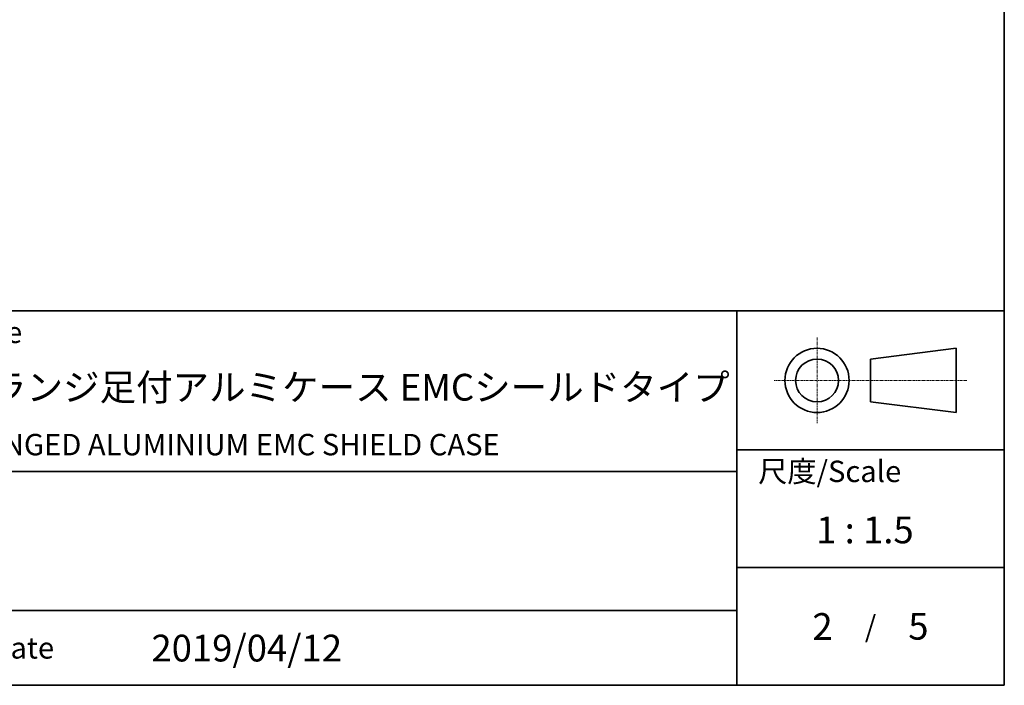
# Model space of a CAD drawing. Units: millimetres. Extents: x 14 to 2205, y 8 to 430.
# Drawn here: x 864 to 1002, y 8 to 101 of the extents above; entities that cross this region are included whole.
import ezdxf
from ezdxf.enums import TextEntityAlignment as Align

# ---------------------------------------------------------------- set-up
doc = ezdxf.new("R2010")
doc.units = ezdxf.units.MM
doc.linetypes.add('CHAIN', pattern=[0.3543, 0.2362, -0.0295, 0.0591, -0.0295])
doc.layers.add('Border (ISO)', color=7, linetype='Continuous', lineweight=35)
doc.layers.add('Title (ISO)', color=7, linetype='Continuous', lineweight=35)
doc.styles.add('Note Text (TK)', font='txt')
doc.styles.add('文字スタイル67', font='arial.ttf')

# ---------------------------------------------------------------- blocks, each defined once
blk = doc.blocks.new('図面枠 tk図枠')
at = {"layer": 'Border (ISO)'}
for p in [(405.5, 289), (14.5, 8)]:
    blk.add_line(p, (405.5, 8), dxfattribs=at)
blk = doc.blocks.new('表題欄 tk表題欄')
at = {"layer": 'Title (ISO)'}
for p, q in [((74.709, 244.053), (255.709, 244.053)), ((230.709, 244.053), (230.709, 209.053)), ((255.709, 244.053), (255.709, 209.053)), ((243.209, 239.553), (251.209, 240.553)), ((251.209, 234.553), (251.209, 240.553)), ((243.209, 239.553), (243.209, 235.553)), ((243.209, 235.553), (251.209, 234.553)), ((230.709, 231.053), (255.709, 231.053)), ((74.709, 229.053), (230.709, 229.053)), ((230.709, 220.053), (255.709, 220.053)), ((149.709, 216.053), (230.709, 216.053)), ((255.709, 209.053), (74.709, 209.053))]:
    blk.add_line(p, q, dxfattribs=at)
at = {"layer": 'Title (ISO)', "color": 4, "linetype": 'CHAIN', "lineweight": 18}
for p, q in [((238.209, 241.553), (238.209, 233.553)), ((252.209, 237.553), (234.209, 237.553))]:
    blk.add_line(p, q, dxfattribs=at)
at = {"layer": 'Title (ISO)'}
for radius in [3, 2]:
    blk.add_circle((238.209, 237.553), radius, dxfattribs=at)
at = {"layer": 'Title (ISO)', "color": 1, "char_height": 2, "attachment_point": 4, "line_spacing_factor": 1.5, "style": 'Note Text (TK)'}
for s, insert in [('\\fＭＳ Ｐゴシック|b0|i0;\\H2.0000;品名/Title', (151.709, 242.053)), ('\\fＭＳ Ｐゴシック|b0|i0;\\H2.0000;尺度/Scale', (232.709, 229.053)), ('\\fＭＳ Ｐゴシック|b0|i0;\\H2.0000;作成日/Date', (151.709, 212.553))]:
    blk.add_mtext(s, dxfattribs=dict(at, insert=insert))
at = {"layer": 'Title (ISO)', "color": 7, "insert": (243.209, 214.553), "char_height": 2, "attachment_point": 5, "line_spacing_factor": 1.5, "style": 'Note Text (TK)'}
blk.add_mtext('\\fＭＳ Ｐゴシック|b0|i0;\\H2.0000;/', dxfattribs=at)
at = {"layer": 'Title (ISO)', "color": 7}
for tag, p, height, style in [('<品名>_001', (157.524, 235.668), 2.5, 'Note Text (TK)'), ('<Title>_001', (157.48, 230.553), 2, '文字スタイル67'), ('<尺度>_001', (240.063, 222.31), 2.5, 'Note Text (TK)'), ('<ページ_No.>_001', (237.949, 213.303), 2.5, 'Note Text (TK)'), ('<総ページ数>_001', (246.8, 213.303), 2.5, 'Note Text (TK)'), ('作成日_001', (175.618, 211.281), 2.5, 'Note Text (TK)')]:
    blk.add_attdef(tag, p, '', height=height, dxfattribs=dict(at, style=style))
at = {"layer": 'Title (ISO)', "color": 7, "style": 'Note Text (TK)'}
blk.add_attdef('<承認>', text='', height=2.5, dxfattribs=at).set_placement((87.209, 217.053), align=Align.MIDDLE_CENTER)

msp = doc.modelspace()

# ---------------------------------------------------------------- block references
at = {"xscale": 1.5, "yscale": 1.5, "zscale": 1.5}
msp.add_blockref('図面枠 tk図枠', (393.75, -4), dxfattribs=at)
ref = msp.add_blockref('表題欄 tk表題欄', (618.4368, -305.5791), dxfattribs=dict(xscale=1.5, yscale=1.5, zscale=1.5))
ref.add_attrib('<品名>_001', 'フランジ足付アルミケース EMCシールドタイプ', (854.723, 47.9226), dxfattribs={"layer": 'Title (ISO)', "color": 7, "height": 3.75, "style": 'Note Text (TK)'})
ref.add_attrib('<尺度>_001', '1 : 1.5', (975.6392, 27.91), dxfattribs={"layer": 'Title (ISO)', "color": 7, "height": 3.75, "style": 'Note Text (TK)'})
ref.add_attrib('作成日_001', '2019/04/12', (882.4517, 11.343), dxfattribs={"layer": 'Title (ISO)', "color": 7, "height": 3.75, "style": 'Note Text (TK)'})
ref.add_attrib('<Title>_001', 'FLANGED ALUMINIUM EMC SHIELD CASE', (854.6562, 40.25), dxfattribs={"layer": 'Title (ISO)', "color": 7, "height": 3, "style": '文字スタイル67'})
ref.add_attrib('<ページ_No.>_001', '2', (975.1046, 14.3673), dxfattribs={"layer": 'Title (ISO)', "color": 7, "height": 3.75, "style": 'Note Text (TK)'})
ref.add_attrib('<総ページ数>_001', '5', (988.5394, 14.407), dxfattribs={"layer": 'Title (ISO)', "color": 7, "height": 3.75, "style": 'Note Text (TK)'})

doc.saveas('drawing.dxf')
